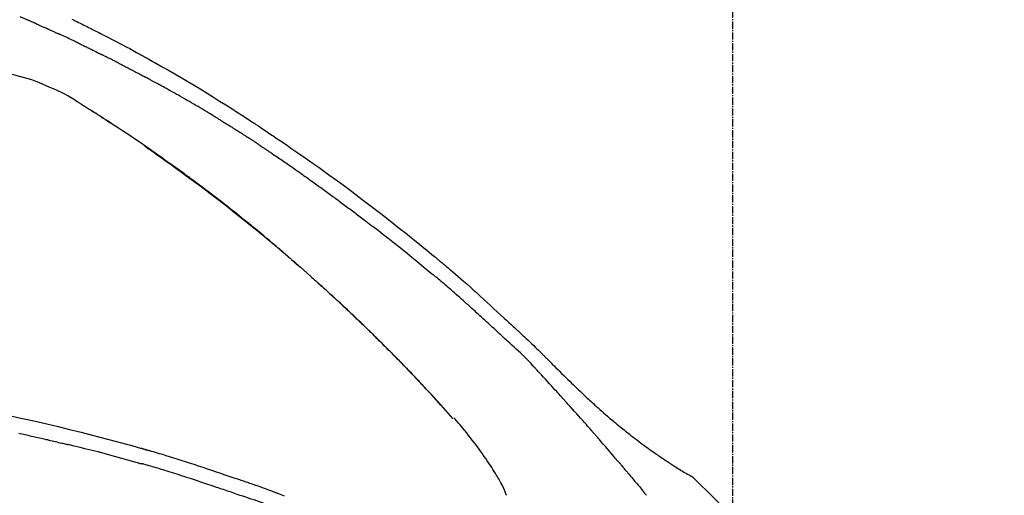
# Model space of a CAD drawing. Units: millimetres. Extents: x -109 to 26472, y -120 to 8847.
# Drawn here: x 20398 to 20499, y 3137 to 3186 of the extents above; entities that cross this region are included whole.
import ezdxf

# ---------------------------------------------------------------- set-up
doc = ezdxf.new("R2010")
doc.units = ezdxf.units.MM
doc.linetypes.add('CENTER2', pattern=[1.125, 0.75, -0.125, 0.125, -0.125])
doc.layers.get('DEFPOINTS').update_dxf_attribs({"color": 146})
doc.layers.add('150-機器', color=8, linetype='Continuous')
doc.layers.add('166-寸法B', color=11, linetype='Continuous')
doc.styles.add('KH001', font='txt')
doc.dimstyles.new('KH1xx030', dxfattribs={"dimscale": 30, "dimtxt": 2, "dimasz": 0.6, "dimexe": 0.3, "dimexo": 1.2, "dimgap": 0.5, "dimtad": 3, "dimdec": 1, "dimdsep": 46, "dimlunit": 6, "dimtxsty": 'KH001', "dimblk": 'DOT', "dimcen": 1, "dimdle": 1, "dimclrd": 256, "dimclre": 256, "dimclrt": 256, "dimadec": 0, "dimazin": 0, "dimtfac": 1, "dimtdec": 1, "dimtix": 1, "dimtmove": 2, "dimatfit": 3, "dimldrblk": 'CLOSEDBLANK', "dimfxl": 1, "dimtolj": 1, "dimtzin": 0, "dimlwd": -1, "dimlwe": -1, "dimarcsym": 0})

# ---------------------------------------------------------------- blocks, each defined once
blk = doc.blocks.new('F402_D')
at = {"layer": '150-機器', "color": 161, "linetype": 'CENTER2'}
blk.add_line((0, -53.67), (0, 250.27), dxfattribs=at)
at = {"layer": '150-機器', "color": 13, "linetype": 'Continuous'}
for p, q in [((-28.98, 204.1), (-28.98, 204.1)), ((-4.63, 198.27), (-4.63, 198.27))]:
    blk.add_line(p, q, dxfattribs=at)
for points in [[(-68.44, 245.44), (-68.28, 245.36), (-68.12, 245.28), (-67.95, 245.2), (-67.77, 245.11), (-67.58, 245.02), (-67.39, 244.93), (-67.2, 244.83), (-67.04, 244.75), (-66.88, 244.67), (-66.72, 244.59), (-66.56, 244.51), (-66.43, 244.44), (-66.3, 244.38), (-66.17, 244.31), (-66.04, 244.25), (-65.96, 244.21), (-65.87, 244.16), (-65.79, 244.12), (-65.71, 244.08), (-65.67, 244.06), (-65.62, 244.03), (-65.57, 244.01), (-65.52, 243.98), (-65.5, 243.97), (-65.48, 243.96), (-65.46, 243.95), (-65.44, 243.94), (-65.41, 243.92), (-65.37, 243.91), (-65.34, 243.89), (-65.31, 243.87), (-65.01, 243.72), (-64.72, 243.57), (-64.42, 243.42), (-64.13, 243.27), (-63.8, 243.1), (-63.47, 242.92), (-63.14, 242.75), (-62.81, 242.57), (-62.46, 242.39), (-62.11, 242.19), (-61.76, 242), (-61.42, 241.81), (-61.29, 241.74), (-61.16, 241.67), (-61.04, 241.6), (-60.91, 241.53), (-60.78, 241.47), (-60.66, 241.4), (-60.53, 241.33), (-60.41, 241.26), (-60.24, 241.16), (-60.08, 241.07), (-59.92, 240.98), (-59.76, 240.89), (-59.1, 240.52), (-58.43, 240.15), (-57.77, 239.78), (-57.12, 239.4), (-56.44, 239), (-55.77, 238.6), (-55.1, 238.2), (-54.43, 237.79), (-53.78, 237.38), (-53.14, 236.97), (-52.5, 236.56), (-51.85, 236.15), (-51.67, 236.04), (-51.5, 235.92), (-51.32, 235.81), (-51.14, 235.7), (-50.96, 235.58), (-50.78, 235.47), (-50.61, 235.35), (-50.43, 235.24), (-50.26, 235.13), (-50.09, 235.01), (-49.92, 234.9), (-49.75, 234.79), (-49.63, 234.71), (-49.51, 234.63), (-49.39, 234.55), (-49.26, 234.47), (-49.19, 234.42), (-49.12, 234.37), (-49.04, 234.32), (-48.97, 234.28), (-48.81, 234.17), (-48.65, 234.06), (-48.49, 233.95), (-48.33, 233.85), (-48.18, 233.75), (-48.03, 233.65), (-47.88, 233.55), (-47.73, 233.44), (-47.59, 233.35), (-47.45, 233.26), (-47.32, 233.16), (-47.18, 233.07)], [(-72.85, 245.27), (-72.89, 245.29), (-72.93, 245.31), (-72.97, 245.33), (-73.01, 245.34), (-73.09, 245.38), (-73.17, 245.41), (-73.24, 245.44), (-73.32, 245.48), (-73.4, 245.51), (-73.48, 245.55), (-73.56, 245.58), (-73.64, 245.61), (-73.68, 245.63), (-73.72, 245.65), (-73.75, 245.66), (-73.79, 245.68)], [(-72.13, 244.96), (-72.18, 244.98), (-72.22, 245), (-72.26, 245.02), (-72.31, 245.04), (-72.37, 245.06), (-72.43, 245.09), (-72.49, 245.12), (-72.55, 245.14), (-72.61, 245.17), (-72.67, 245.19), (-72.73, 245.22), (-72.79, 245.25), (-72.8, 245.25), (-72.82, 245.26), (-72.84, 245.27), (-72.85, 245.27)], [(-72.13, 244.96), (-72.11, 244.95), (-72.09, 244.94), (-72.06, 244.93), (-72.04, 244.92), (-71.99, 244.9), (-71.94, 244.88), (-71.89, 244.86), (-71.84, 244.83), (-71.77, 244.8), (-71.69, 244.77), (-71.61, 244.73), (-71.53, 244.7), (-71.45, 244.66), (-71.37, 244.63), (-71.28, 244.59), (-71.2, 244.55), (-71.14, 244.53), (-71.08, 244.5), (-71.02, 244.47), (-70.96, 244.45), (-70.93, 244.43), (-70.9, 244.42), (-70.87, 244.41), (-70.84, 244.39)], [(-70.84, 244.39), (-70.8, 244.38), (-70.76, 244.36), (-70.72, 244.34), (-70.68, 244.32), (-70.59, 244.28), (-70.5, 244.24), (-70.41, 244.2), (-70.32, 244.16), (-70.24, 244.12), (-70.15, 244.08), (-70.06, 244.04), (-69.97, 244), (-69.93, 243.98), (-69.88, 243.96), (-69.84, 243.94), (-69.79, 243.92)], [(-67.68, 242.92), (-67.71, 242.93), (-67.73, 242.95), (-67.76, 242.96), (-67.78, 242.97), (-67.83, 242.99), (-67.87, 243.02), (-67.92, 243.04), (-67.97, 243.06), (-68.08, 243.11), (-68.19, 243.17), (-68.31, 243.22), (-68.42, 243.28), (-68.57, 243.35), (-68.72, 243.42), (-68.87, 243.5), (-69.02, 243.57), (-69.15, 243.63), (-69.28, 243.69), (-69.41, 243.74), (-69.54, 243.8), (-69.6, 243.83), (-69.67, 243.86), (-69.73, 243.89), (-69.79, 243.92)], [(-67.68, 242.92), (-67.65, 242.91), (-67.62, 242.89), (-67.59, 242.88), (-67.55, 242.86), (-67.48, 242.83), (-67.42, 242.79), (-67.35, 242.76), (-67.28, 242.73), (-67.17, 242.68), (-67.06, 242.62), (-66.95, 242.57), (-66.85, 242.52), (-66.77, 242.48), (-66.69, 242.44), (-66.62, 242.41), (-66.54, 242.37), (-66.5, 242.35), (-66.46, 242.33), (-66.42, 242.31), (-66.38, 242.29)], [(-66.38, 242.29), (-66.34, 242.27), (-66.3, 242.25), (-66.26, 242.23), (-66.22, 242.21), (-66.13, 242.16), (-66.04, 242.12), (-65.95, 242.08), (-65.86, 242.03), (-65.78, 241.99), (-65.69, 241.94), (-65.6, 241.9), (-65.51, 241.85), (-65.47, 241.83), (-65.42, 241.81), (-65.38, 241.78), (-65.33, 241.76)], [(-63.71, 240.95), (-63.76, 240.97), (-63.8, 240.99), (-63.85, 241.02), (-63.89, 241.04), (-63.98, 241.08), (-64.07, 241.13), (-64.16, 241.17), (-64.25, 241.22), (-64.38, 241.29), (-64.52, 241.36), (-64.65, 241.42), (-64.79, 241.49), (-64.88, 241.54), (-64.97, 241.58), (-65.06, 241.62), (-65.15, 241.67), (-65.19, 241.69), (-65.24, 241.71), (-65.28, 241.74), (-65.33, 241.76)], [(-63.71, 240.95), (-63.67, 240.93), (-63.63, 240.91), (-63.59, 240.89), (-63.55, 240.87), (-63.47, 240.83), (-63.39, 240.78), (-63.31, 240.74), (-63.24, 240.7), (-63.12, 240.64), (-63, 240.58), (-62.88, 240.52), (-62.76, 240.46), (-62.64, 240.4), (-62.52, 240.33), (-62.4, 240.27), (-62.28, 240.21), (-62.17, 240.15), (-62.05, 240.09), (-61.93, 240.03), (-61.81, 239.96), (-61.7, 239.9), (-61.58, 239.84), (-61.46, 239.78), (-61.34, 239.72), (-61.27, 239.68), (-61.19, 239.63), (-61.11, 239.59), (-61.03, 239.55), (-60.99, 239.53), (-60.95, 239.51), (-60.92, 239.49), (-60.88, 239.47)], [(-73.75, 239.48), (-74.35, 239.63), (-74.94, 239.79), (-75.53, 239.94), (-76.12, 240.1)], [(-70.74, 238.38), (-71.11, 238.55), (-71.48, 238.72), (-71.86, 238.88), (-72.24, 239.03), (-72.61, 239.15), (-72.99, 239.27), (-73.37, 239.38), (-73.75, 239.48)], [(-53.37, 235.18), (-53.44, 235.23), (-53.52, 235.27), (-53.59, 235.32), (-53.67, 235.36), (-53.81, 235.45), (-53.96, 235.54), (-54.11, 235.63), (-54.26, 235.72), (-54.48, 235.85), (-54.71, 235.99), (-54.93, 236.12), (-55.16, 236.25), (-55.38, 236.39), (-55.61, 236.52), (-55.83, 236.65), (-56.06, 236.78), (-56.28, 236.91), (-56.51, 237.04), (-56.73, 237.17), (-56.96, 237.3), (-57.19, 237.43), (-57.41, 237.56), (-57.64, 237.69), (-57.86, 237.81), (-58.06, 237.92), (-58.25, 238.03), (-58.45, 238.14), (-58.64, 238.25), (-58.81, 238.34), (-58.97, 238.43), (-59.13, 238.52), (-59.3, 238.61), (-59.43, 238.68), (-59.56, 238.75), (-59.69, 238.83), (-59.82, 238.9), (-59.95, 238.97), (-60.08, 239.04), (-60.22, 239.11), (-60.35, 239.18), (-60.44, 239.23), (-60.52, 239.28), (-60.61, 239.33), (-60.7, 239.37), (-60.74, 239.4), (-60.79, 239.42), (-60.83, 239.44), (-60.88, 239.47)], [(-67.82, 236.86), (-68.17, 237.08), (-68.52, 237.3), (-68.87, 237.5), (-69.23, 237.7), (-69.6, 237.89), (-69.98, 238.06), (-70.35, 238.22), (-70.74, 238.38)], [(-67.45, 236.63), (-67.5, 236.66), (-67.55, 236.69), (-67.6, 236.72), (-67.65, 236.75), (-67.7, 236.78), (-67.75, 236.81), (-67.8, 236.84), (-67.85, 236.87), (-67.9, 236.9), (-67.95, 236.93), (-68, 236.96), (-68.05, 236.99)], [(-67.45, 236.63), (-67.44, 236.62), (-67.44, 236.62), (-67.43, 236.61), (-67.42, 236.61), (-67.41, 236.6), (-67.4, 236.6), (-67.39, 236.59), (-67.38, 236.59), (-67.37, 236.58), (-67.35, 236.57), (-67.34, 236.56), (-67.33, 236.55), (-67.32, 236.54), (-67.3, 236.54), (-67.29, 236.53), (-67.28, 236.52), (-67.26, 236.51), (-67.24, 236.5), (-67.23, 236.49), (-67.21, 236.47), (-67.18, 236.46), (-67.15, 236.44), (-67.12, 236.42), (-67.09, 236.4), (-67.06, 236.38), (-67.02, 236.35), (-66.98, 236.33), (-66.94, 236.31), (-66.91, 236.28), (-66.87, 236.26), (-66.83, 236.24), (-66.79, 236.21), (-66.76, 236.19), (-66.72, 236.16), (-66.68, 236.14), (-66.64, 236.12), (-66.61, 236.09), (-66.57, 236.07), (-66.53, 236.05), (-66.5, 236.02), (-66.46, 236), (-66.42, 235.97), (-66.38, 235.95), (-66.34, 235.93), (-66.32, 235.91), (-66.29, 235.89), (-66.26, 235.87), (-66.24, 235.86), (-66.22, 235.85), (-66.21, 235.84), (-66.2, 235.83), (-66.18, 235.82)], [(-65.47, 235.36), (-65.48, 235.37), (-65.48, 235.37), (-65.49, 235.38), (-65.5, 235.38), (-65.56, 235.42), (-65.62, 235.46), (-65.69, 235.5), (-65.75, 235.55), (-65.84, 235.6), (-65.93, 235.66), (-66.02, 235.72), (-66.11, 235.78), (-66.19, 235.83), (-66.28, 235.88), (-66.36, 235.94), (-66.44, 235.99), (-66.47, 236.01), (-66.5, 236.02), (-66.52, 236.04), (-66.55, 236.06)], [(-66.23, 235.86), (-66.26, 235.87), (-66.29, 235.89), (-66.31, 235.91), (-66.34, 235.92), (-66.37, 235.94), (-66.39, 235.96), (-66.42, 235.97), (-66.44, 235.99), (-66.47, 236.01), (-66.5, 236.02), (-66.52, 236.04), (-66.55, 236.06)], [(-44.68, 219.67), (-44.74, 219.72), (-44.79, 219.76), (-44.84, 219.81), (-44.9, 219.86), (-45.01, 219.96), (-45.13, 220.06), (-45.25, 220.17), (-45.37, 220.27), (-45.56, 220.43), (-45.74, 220.59), (-45.93, 220.75), (-46.12, 220.92), (-46.32, 221.09), (-46.52, 221.26), (-46.72, 221.44), (-46.92, 221.61), (-47.13, 221.78), (-47.33, 221.96), (-47.54, 222.13), (-47.74, 222.3), (-47.95, 222.48), (-48.15, 222.65), (-48.36, 222.82), (-48.57, 223), (-48.78, 223.17), (-48.99, 223.35), (-49.2, 223.52), (-49.41, 223.69), (-49.65, 223.89), (-49.89, 224.09), (-50.13, 224.28), (-50.37, 224.48), (-50.62, 224.68), (-50.87, 224.88), (-51.12, 225.08), (-51.37, 225.28), (-51.62, 225.48), (-51.87, 225.68), (-52.12, 225.87), (-52.36, 226.07), (-52.59, 226.24), (-52.81, 226.42), (-53.03, 226.59), (-53.25, 226.76), (-53.44, 226.9), (-53.62, 227.05), (-53.81, 227.19), (-54, 227.34), (-54.17, 227.46), (-54.33, 227.59), (-54.5, 227.71), (-54.66, 227.84), (-54.8, 227.95), (-54.95, 228.05), (-55.09, 228.16), (-55.23, 228.27), (-55.37, 228.37), (-55.52, 228.48), (-55.66, 228.58), (-55.8, 228.69), (-55.96, 228.81), (-56.12, 228.92), (-56.28, 229.04), (-56.43, 229.15), (-56.63, 229.3), (-56.83, 229.45), (-57.03, 229.59), (-57.23, 229.74), (-57.47, 229.91), (-57.72, 230.08), (-57.96, 230.26), (-58.2, 230.43), (-58.7, 230.79), (-59.2, 231.15), (-59.71, 231.51), (-60.21, 231.86), (-60.8, 232.26), (-61.38, 232.66), (-61.96, 233.06), (-62.55, 233.46), (-63.09, 233.81), (-63.62, 234.17), (-64.16, 234.52), (-64.7, 234.87), (-64.93, 235.02), (-65.17, 235.17), (-65.4, 235.32), (-65.63, 235.47), (-65.7, 235.51), (-65.76, 235.55), (-65.83, 235.6), (-65.89, 235.64), (-65.92, 235.65), (-65.94, 235.67), (-65.97, 235.69), (-65.99, 235.7), (-65.99, 235.7), (-66, 235.7), (-66, 235.71), (-66, 235.71), (-66, 235.71), (-66, 235.71), (-66, 235.71), (-66, 235.71), (-66.01, 235.71), (-66.01, 235.71), (-66.01, 235.71), (-66.01, 235.71), (-66.01, 235.71), (-66.01, 235.71), (-66.01, 235.72), (-66.02, 235.72), (-66.03, 235.73), (-66.05, 235.74), (-66.06, 235.75), (-66.08, 235.76), (-66.09, 235.76), (-66.11, 235.77), (-66.12, 235.78), (-66.14, 235.79), (-66.15, 235.8), (-66.16, 235.81), (-66.17, 235.82), (-66.19, 235.83)], [(-65.47, 235.36), (-65.47, 235.36), (-65.46, 235.36), (-65.46, 235.36), (-65.46, 235.36), (-65.42, 235.33), (-65.38, 235.31), (-65.34, 235.28), (-65.3, 235.26), (-65.23, 235.21), (-65.15, 235.16), (-65.08, 235.11), (-65, 235.06), (-64.92, 235), (-64.83, 234.95), (-64.74, 234.89), (-64.65, 234.83), (-64.6, 234.8), (-64.55, 234.76), (-64.5, 234.73), (-64.45, 234.7), (-64.43, 234.69), (-64.42, 234.68), (-64.4, 234.67), (-64.38, 234.66)], [(-65.47, 235.36), (-65.47, 235.36), (-65.47, 235.36), (-65.47, 235.36), (-65.47, 235.36), (-65.47, 235.36), (-65.47, 235.36), (-65.47, 235.36), (-65.47, 235.36)], [(-53.37, 235.18), (-53.33, 235.16), (-53.29, 235.13), (-53.25, 235.11), (-53.21, 235.08), (-53.13, 235.04), (-53.06, 234.99), (-52.98, 234.94), (-52.9, 234.89), (-52.78, 234.82), (-52.67, 234.75), (-52.55, 234.68), (-52.43, 234.61), (-52.32, 234.53), (-52.2, 234.46), (-52.09, 234.39), (-51.97, 234.32), (-51.85, 234.25), (-51.74, 234.17), (-51.62, 234.1), (-51.5, 234.03), (-51.39, 233.95), (-51.27, 233.88), (-51.16, 233.81), (-51.04, 233.73), (-50.93, 233.66), (-50.81, 233.59), (-50.69, 233.51), (-50.58, 233.44), (-50.5, 233.39), (-50.42, 233.34), (-50.35, 233.29), (-50.27, 233.24), (-50.23, 233.22), (-50.19, 233.19), (-50.16, 233.17), (-50.12, 233.14)], [(-49.29, 232.6), (-49.31, 232.61), (-49.33, 232.63), (-49.36, 232.64), (-49.38, 232.66), (-49.43, 232.69), (-49.47, 232.72), (-49.52, 232.75), (-49.56, 232.78), (-49.63, 232.83), (-49.7, 232.87), (-49.77, 232.92), (-49.84, 232.96), (-49.89, 232.99), (-49.93, 233.02), (-49.98, 233.05), (-50.02, 233.08), (-50.05, 233.1), (-50.07, 233.11), (-50.09, 233.13), (-50.12, 233.14)], [(-49.29, 232.6), (-49.26, 232.58), (-49.23, 232.56), (-49.2, 232.54), (-49.17, 232.52), (-49.11, 232.48), (-49.05, 232.44), (-48.99, 232.4), (-48.93, 232.36), (-48.83, 232.3), (-48.74, 232.23), (-48.65, 232.17), (-48.56, 232.11), (-48.49, 232.06), (-48.43, 232.02), (-48.36, 231.98), (-48.3, 231.93), (-48.27, 231.91), (-48.24, 231.89), (-48.2, 231.87), (-48.17, 231.85)], [(-47.18, 233.07), (-46.83, 232.83), (-46.47, 232.59), (-46.12, 232.35), (-45.76, 232.1), (-45.03, 231.6), (-44.3, 231.09), (-43.57, 230.58), (-42.84, 230.07), (-41.72, 229.26), (-40.6, 228.45), (-39.48, 227.62), (-38.38, 226.79), (-37.41, 226.06), (-36.45, 225.32), (-35.49, 224.58), (-34.54, 223.82), (-33.9, 223.31), (-33.26, 222.8), (-32.63, 222.29), (-32, 221.77), (-31.72, 221.55), (-31.44, 221.32), (-31.17, 221.09), (-30.89, 220.87), (-30.8, 220.79), (-30.71, 220.72), (-30.63, 220.65), (-30.54, 220.57), (-30.49, 220.53), (-30.45, 220.5), (-30.4, 220.46), (-30.36, 220.42), (-30.34, 220.41), (-30.32, 220.39), (-30.3, 220.37), (-30.28, 220.35), (-30.27, 220.35), (-30.26, 220.34), (-30.25, 220.33), (-30.24, 220.33), (-30.24, 220.32), (-30.23, 220.32), (-30.23, 220.32), (-30.23, 220.32), (-30.23, 220.32), (-30.23, 220.31), (-30.22, 220.31), (-30.22, 220.31), (-30.22, 220.31), (-30.22, 220.31), (-30.21, 220.3), (-30.21, 220.3), (-30.19, 220.29), (-30.17, 220.27), (-30.15, 220.25), (-30.13, 220.24), (-30.11, 220.22), (-30.08, 220.2), (-30.06, 220.18), (-30.04, 220.16), (-30.01, 220.14), (-29.99, 220.12), (-29.96, 220.1), (-29.94, 220.07), (-29.93, 220.07), (-29.92, 220.06), (-29.91, 220.06), (-29.91, 220.05), (-29.91, 220.05), (-29.91, 220.05), (-29.9, 220.05), (-29.9, 220.05), (-29.9, 220.05), (-29.9, 220.05), (-29.9, 220.05), (-29.9, 220.04), (-29.9, 220.04), (-29.9, 220.04), (-29.9, 220.04), (-29.9, 220.04), (-29.9, 220.04), (-29.89, 220.04), (-29.89, 220.04), (-29.89, 220.04), (-29.89, 220.04), (-29.89, 220.04), (-29.89, 220.04), (-29.89, 220.04), (-29.89, 220.03), (-29.89, 220.03), (-29.89, 220.03), (-29.89, 220.03), (-29.82, 219.98), (-29.76, 219.93), (-29.7, 219.88), (-29.63, 219.82), (-29.48, 219.69), (-29.32, 219.56), (-29.16, 219.42), (-29, 219.29), (-28.72, 219.05), (-28.44, 218.81), (-28.16, 218.57), (-27.89, 218.32), (-27.55, 218.03), (-27.21, 217.73), (-26.88, 217.43), (-26.54, 217.13), (-26.18, 216.79), (-25.81, 216.46), (-25.45, 216.13), (-25.09, 215.8), (-24.73, 215.47), (-24.38, 215.14), (-24.02, 214.81), (-23.66, 214.48), (-23.43, 214.27), (-23.19, 214.05), (-22.96, 213.83), (-22.73, 213.62), (-22.61, 213.51), (-22.5, 213.41), (-22.39, 213.31), (-22.28, 213.2)], [(-60.9, 232.31), (-60.9, 232.3), (-60.89, 232.3), (-60.89, 232.3), (-60.89, 232.3), (-60.79, 232.23), (-60.69, 232.16), (-60.6, 232.1), (-60.5, 232.03), (-60.31, 231.9), (-60.12, 231.77), (-59.93, 231.63), (-59.74, 231.5), (-59.47, 231.31), (-59.19, 231.11), (-58.92, 230.92), (-58.64, 230.72), (-58.17, 230.39), (-57.7, 230.05), (-57.24, 229.71), (-56.77, 229.37), (-56.11, 228.89), (-55.45, 228.4), (-54.79, 227.91), (-54.13, 227.41), (-53.28, 226.76), (-52.44, 226.11), (-51.6, 225.44), (-50.76, 224.78), (-49.93, 224.11), (-49.1, 223.44), (-48.28, 222.76), (-47.46, 222.07), (-46.87, 221.58), (-46.29, 221.08), (-45.71, 220.57), (-45.13, 220.07), (-44.77, 219.75), (-44.42, 219.44), (-44.07, 219.13), (-43.71, 218.81), (-43.58, 218.7), (-43.45, 218.58), (-43.31, 218.46), (-43.18, 218.34), (-43.05, 218.22), (-42.92, 218.1), (-42.78, 217.98), (-42.65, 217.87), (-42.52, 217.75), (-42.39, 217.63), (-42.25, 217.51), (-42.12, 217.39), (-41.99, 217.27), (-41.86, 217.14), (-41.73, 217.02), (-41.59, 216.9), (-41.49, 216.81), (-41.39, 216.71), (-41.28, 216.62), (-41.18, 216.52), (-41.1, 216.45), (-41.02, 216.38), (-40.94, 216.3), (-40.87, 216.23), (-40.81, 216.18), (-40.75, 216.13), (-40.7, 216.07), (-40.64, 216.02), (-40.57, 215.96), (-40.51, 215.9), (-40.44, 215.84), (-40.37, 215.77), (-40.3, 215.7), (-40.22, 215.63), (-40.14, 215.56), (-40.07, 215.49), (-39.98, 215.41), (-39.89, 215.32), (-39.81, 215.24), (-39.72, 215.16), (-39.62, 215.07), (-39.53, 214.98), (-39.43, 214.89), (-39.34, 214.8), (-39.23, 214.7), (-39.12, 214.6), (-39.02, 214.49), (-38.91, 214.39), (-38.79, 214.28), (-38.68, 214.17), (-38.56, 214.06), (-38.45, 213.95), (-38.32, 213.82), (-38.18, 213.69), (-38.05, 213.57), (-37.92, 213.44), (-37.77, 213.29), (-37.61, 213.14), (-37.46, 212.99), (-37.31, 212.85), (-37.13, 212.67), (-36.95, 212.49), (-36.77, 212.32), (-36.6, 212.14), (-36.39, 211.94), (-36.19, 211.74), (-35.99, 211.54), (-35.79, 211.34), (-35.59, 211.14), (-35.39, 210.94), (-35.19, 210.74), (-34.99, 210.53), (-34.81, 210.35), (-34.62, 210.16), (-34.44, 209.97), (-34.26, 209.78), (-34.1, 209.63), (-33.95, 209.47), (-33.8, 209.31), (-33.64, 209.15), (-33.51, 209.01), (-33.38, 208.88), (-33.24, 208.74), (-33.11, 208.6), (-33, 208.48), (-32.88, 208.36), (-32.77, 208.24), (-32.66, 208.12), (-32.56, 208.02), (-32.47, 207.92), (-32.38, 207.82), (-32.28, 207.72), (-32.23, 207.67), (-32.17, 207.61), (-32.11, 207.55), (-32.06, 207.49), (-32.03, 207.46), (-32.01, 207.43), (-31.98, 207.41), (-31.96, 207.38)], [(-48.17, 231.85), (-48.13, 231.81), (-48.08, 231.78), (-48.03, 231.75), (-47.99, 231.72), (-47.89, 231.66), (-47.8, 231.6), (-47.71, 231.53), (-47.62, 231.47), (-47.48, 231.38), (-47.34, 231.28), (-47.2, 231.19), (-47.06, 231.09), (-46.92, 231), (-46.78, 230.9), (-46.64, 230.81), (-46.51, 230.71), (-46.37, 230.62), (-46.23, 230.52), (-46.09, 230.43), (-45.95, 230.33), (-45.81, 230.23), (-45.68, 230.14), (-45.54, 230.04), (-45.4, 229.95), (-45.26, 229.85), (-45.12, 229.75), (-44.99, 229.66), (-44.85, 229.56), (-44.71, 229.46), (-44.57, 229.37), (-44.44, 229.27), (-44.3, 229.17), (-44.16, 229.07), (-44.02, 228.98), (-43.89, 228.88), (-43.75, 228.78), (-43.61, 228.68), (-43.48, 228.59), (-43.34, 228.49), (-43.2, 228.39), (-43.07, 228.29), (-42.93, 228.19), (-42.79, 228.09), (-42.65, 228), (-42.52, 227.9), (-42.38, 227.8), (-42.25, 227.7), (-42.11, 227.6), (-41.97, 227.5), (-41.84, 227.4), (-41.7, 227.3), (-41.56, 227.2), (-41.43, 227.1), (-41.29, 227), (-41.16, 226.9), (-41.02, 226.8), (-40.88, 226.7), (-40.75, 226.6), (-40.61, 226.5), (-40.48, 226.4), (-40.34, 226.3), (-40.2, 226.2), (-40.07, 226.09), (-39.93, 225.99), (-39.8, 225.89), (-39.66, 225.79), (-39.53, 225.69), (-39.39, 225.59), (-39.26, 225.49), (-39.12, 225.38), (-38.99, 225.28), (-38.85, 225.18), (-38.72, 225.08), (-38.58, 224.97), (-38.45, 224.87), (-38.31, 224.77), (-38.18, 224.67), (-38.04, 224.56), (-37.91, 224.46), (-37.78, 224.36), (-37.69, 224.29), (-37.6, 224.22), (-37.51, 224.15), (-37.42, 224.08), (-37.37, 224.04), (-37.33, 224.01), (-37.28, 223.98), (-37.24, 223.94)], [(-31.23, 219.1), (-31.23, 219.11), (-31.24, 219.11), (-31.24, 219.11), (-31.24, 219.11), (-31.24, 219.11), (-31.25, 219.12), (-31.25, 219.12), (-31.25, 219.12), (-31.25, 219.12), (-31.26, 219.12), (-31.26, 219.13), (-31.26, 219.13), (-31.75, 219.54), (-32.24, 219.95), (-32.73, 220.36), (-33.23, 220.77), (-33.72, 221.18), (-34.22, 221.58), (-34.72, 221.98), (-35.22, 222.37), (-35.72, 222.77), (-36.23, 223.16), (-36.73, 223.55), (-37.24, 223.94)], [(-45.12, 220.05), (-45.14, 220.07), (-45.16, 220.09), (-45.18, 220.11), (-45.21, 220.13), (-45.23, 220.15), (-45.25, 220.17), (-45.28, 220.19), (-45.3, 220.21), (-45.32, 220.23), (-45.35, 220.25), (-45.37, 220.27), (-45.39, 220.29)], [(-44.95, 219.91), (-44.97, 219.92), (-44.98, 219.93), (-45, 219.94), (-45.01, 219.96), (-45.03, 219.97), (-45.04, 219.98), (-45.06, 220), (-45.07, 220.01), (-45.09, 220.02), (-45.1, 220.04), (-45.12, 220.05), (-45.13, 220.06)], [(-23.32, 212.1), (-23.46, 212.23), (-23.6, 212.36), (-23.74, 212.49), (-23.88, 212.62), (-24.02, 212.75), (-24.16, 212.88), (-24.3, 213.01), (-24.44, 213.14), (-24.58, 213.27), (-24.72, 213.4), (-24.87, 213.53), (-25.01, 213.66), (-25.17, 213.81), (-25.34, 213.97), (-25.51, 214.12), (-25.68, 214.27), (-25.85, 214.43), (-26.01, 214.58), (-26.18, 214.74), (-26.35, 214.89), (-26.52, 215.04), (-26.69, 215.2), (-26.85, 215.35), (-27.02, 215.5), (-27.2, 215.66), (-27.38, 215.82), (-27.56, 215.98), (-27.73, 216.15), (-27.91, 216.31), (-28.09, 216.47), (-28.27, 216.63), (-28.45, 216.78), (-28.63, 216.94), (-28.81, 217.1), (-28.99, 217.26), (-29.17, 217.41), (-29.31, 217.54), (-29.46, 217.66), (-29.6, 217.79), (-29.74, 217.91), (-29.89, 218.04), (-30.03, 218.16), (-30.18, 218.29), (-30.32, 218.41), (-30.47, 218.53), (-30.62, 218.65), (-30.77, 218.77), (-30.91, 218.9), (-30.93, 218.92), (-30.96, 218.94), (-30.98, 218.96), (-31.01, 218.98), (-31.04, 218.99), (-31.07, 219), (-31.1, 219.01), (-31.13, 219.03), (-31.16, 219.04), (-31.18, 219.06), (-31.21, 219.08), (-31.23, 219.1)], [(-37.45, 212.98), (-37.47, 213), (-37.48, 213.01), (-37.5, 213.03), (-37.51, 213.05), (-37.6, 213.13), (-37.69, 213.22), (-37.78, 213.31), (-37.87, 213.39), (-38.04, 213.55), (-38.2, 213.71), (-38.37, 213.87), (-38.53, 214.03), (-38.76, 214.25), (-38.99, 214.47), (-39.22, 214.69), (-39.45, 214.91), (-39.69, 215.14), (-39.94, 215.37), (-40.18, 215.59), (-40.42, 215.82), (-40.67, 216.06), (-40.93, 216.29), (-41.18, 216.52), (-41.43, 216.76), (-41.65, 216.95), (-41.86, 217.15), (-42.07, 217.34), (-42.28, 217.53), (-42.41, 217.65), (-42.54, 217.76), (-42.67, 217.88), (-42.79, 217.99), (-42.83, 218.03), (-42.87, 218.06), (-42.91, 218.1), (-42.95, 218.13)], [(-22.28, 213.2), (-22.28, 213.2), (-22.27, 213.2), (-22.27, 213.2), (-22.27, 213.21)], [(-22.27, 213.2), (-22.2, 213.14), (-22.13, 213.07), (-22.05, 213), (-21.98, 212.94), (-21.84, 212.81), (-21.69, 212.67), (-21.55, 212.54), (-21.41, 212.41), (-21.2, 212.22), (-21, 212.03), (-20.8, 211.84), (-20.6, 211.64), (-20.45, 211.5), (-20.31, 211.36), (-20.16, 211.22), (-20.02, 211.08), (-19.93, 210.99), (-19.84, 210.9), (-19.75, 210.81), (-19.67, 210.72), (-19.62, 210.67), (-19.57, 210.62), (-19.52, 210.57), (-19.47, 210.52), (-19.41, 210.46), (-19.34, 210.39), (-19.28, 210.33), (-19.21, 210.26), (-19.08, 210.13), (-18.95, 210), (-18.82, 209.87), (-18.69, 209.74), (-18.5, 209.55), (-18.31, 209.36), (-18.12, 209.17), (-17.94, 208.99), (-17.72, 208.77), (-17.5, 208.56), (-17.28, 208.35), (-17.07, 208.14), (-16.88, 207.95), (-16.69, 207.77), (-16.49, 207.58), (-16.3, 207.4), (-16.14, 207.24), (-15.97, 207.08), (-15.8, 206.92), (-15.63, 206.76), (-15.49, 206.62), (-15.34, 206.49), (-15.2, 206.35), (-15.06, 206.22), (-14.94, 206.11), (-14.82, 206), (-14.7, 205.89), (-14.58, 205.78), (-14.42, 205.64), (-14.27, 205.49), (-14.11, 205.35), (-13.95, 205.21), (-13.76, 205.04), (-13.57, 204.87), (-13.37, 204.69), (-13.18, 204.52), (-12.96, 204.34), (-12.75, 204.15), (-12.53, 203.97), (-12.31, 203.78), (-12.15, 203.65), (-11.99, 203.51), (-11.82, 203.38), (-11.66, 203.24), (-11.53, 203.13), (-11.39, 203.02), (-11.25, 202.91), (-11.12, 202.8), (-10.98, 202.69), (-10.83, 202.57), (-10.69, 202.46), (-10.54, 202.35), (-10.36, 202.2), (-10.17, 202.06), (-9.98, 201.92), (-9.8, 201.78), (-9.6, 201.63), (-9.41, 201.49), (-9.22, 201.35), (-9.02, 201.21), (-8.86, 201.09), (-8.71, 200.98), (-8.55, 200.87), (-8.39, 200.76), (-8.25, 200.66), (-8.12, 200.57), (-7.98, 200.47), (-7.84, 200.38), (-7.71, 200.28), (-7.57, 200.19), (-7.44, 200.1), (-7.3, 200), (-7.17, 199.91), (-7.03, 199.82), (-6.9, 199.73), (-6.76, 199.64), (-6.65, 199.57), (-6.54, 199.49), (-6.42, 199.42), (-6.31, 199.34), (-6.2, 199.27), (-6.09, 199.2), (-5.98, 199.13), (-5.86, 199.06), (-5.73, 198.97), (-5.6, 198.89), (-5.47, 198.81), (-5.33, 198.72), (-5.19, 198.64), (-5.05, 198.55), (-4.91, 198.47), (-4.77, 198.39), (-4.69, 198.34), (-4.61, 198.29), (-4.52, 198.25), (-4.44, 198.2), (-4.41, 198.18), (-4.37, 198.16), (-4.33, 198.14), (-4.3, 198.12)], [(-31.95, 207.37), (-32.02, 207.45), (-32.09, 207.52), (-32.16, 207.6), (-32.23, 207.67), (-32.37, 207.82), (-32.51, 207.97), (-32.65, 208.12), (-32.79, 208.26), (-33, 208.48), (-33.21, 208.7), (-33.42, 208.92), (-33.63, 209.14), (-33.83, 209.35), (-34.04, 209.56), (-34.25, 209.78), (-34.45, 209.99), (-34.66, 210.19), (-34.86, 210.4), (-35.06, 210.61), (-35.27, 210.82), (-35.47, 211.02), (-35.67, 211.22), (-35.87, 211.42), (-36.07, 211.62), (-36.23, 211.79), (-36.4, 211.95), (-36.57, 212.11), (-36.73, 212.28), (-36.83, 212.38), (-36.93, 212.47), (-37.03, 212.57), (-37.13, 212.67), (-37.16, 212.7), (-37.2, 212.73), (-37.23, 212.77), (-37.26, 212.8)], [(-20.69, 209.56), (-20.89, 209.79), (-21.1, 210.02), (-21.31, 210.24), (-21.52, 210.46), (-21.74, 210.67), (-21.97, 210.88), (-22.19, 211.08), (-22.42, 211.28), (-22.65, 211.49), (-22.87, 211.69), (-23.09, 211.9), (-23.32, 212.1)], [(-17.73, 206.34), (-17.86, 206.48), (-17.98, 206.61), (-18.1, 206.75), (-18.22, 206.88), (-18.41, 207.08), (-18.59, 207.29), (-18.78, 207.49), (-18.96, 207.69), (-19.18, 207.93), (-19.39, 208.16), (-19.61, 208.39), (-19.82, 208.63), (-19.93, 208.75), (-20.04, 208.86), (-20.15, 208.98), (-20.26, 209.1), (-20.31, 209.15), (-20.36, 209.21), (-20.42, 209.27), (-20.47, 209.33), (-20.5, 209.36), (-20.53, 209.39), (-20.55, 209.42), (-20.58, 209.45), (-20.59, 209.46), (-20.61, 209.47), (-20.62, 209.49), (-20.63, 209.5), (-20.64, 209.51), (-20.65, 209.52), (-20.65, 209.53), (-20.66, 209.53), (-20.66, 209.54), (-20.67, 209.54), (-20.67, 209.54), (-20.67, 209.55), (-20.67, 209.55), (-20.68, 209.55), (-20.68, 209.55), (-20.68, 209.55), (-20.68, 209.55), (-20.68, 209.55), (-20.68, 209.55), (-20.68, 209.55), (-20.68, 209.56), (-20.68, 209.56), (-20.68, 209.56), (-20.68, 209.56), (-20.68, 209.56), (-20.68, 209.56), (-20.69, 209.56), (-20.69, 209.56)], [(-31.39, 206.77), (-31.44, 206.82), (-31.49, 206.88), (-31.53, 206.93), (-31.58, 206.98), (-31.63, 207.03), (-31.68, 207.08), (-31.72, 207.13), (-31.77, 207.18), (-31.82, 207.23), (-31.87, 207.28), (-31.92, 207.34), (-31.96, 207.39)], [(-28.98, 204.1), (-29.22, 204.38), (-29.47, 204.65), (-29.71, 204.93), (-29.96, 205.21), (-30.2, 205.48), (-30.45, 205.76), (-30.7, 206.03), (-30.95, 206.3), (-31.2, 206.57), (-31.45, 206.84), (-31.7, 207.11), (-31.96, 207.38)], [(-31.96, 207.38), (-31.96, 207.38), (-31.95, 207.38), (-31.95, 207.37), (-31.95, 207.37)], [(-28.98, 204.1), (-29.61, 204.8), (-30.24, 205.49), (-30.87, 206.19), (-31.5, 206.89)], [(-14.65, 202.88), (-14.78, 203.03), (-14.9, 203.17), (-15.03, 203.32), (-15.16, 203.46), (-15.35, 203.68), (-15.54, 203.9), (-15.73, 204.11), (-15.93, 204.33), (-16.15, 204.58), (-16.38, 204.83), (-16.6, 205.08), (-16.83, 205.34), (-16.94, 205.46), (-17.06, 205.59), (-17.17, 205.71), (-17.28, 205.84), (-17.34, 205.9), (-17.39, 205.96), (-17.45, 206.03), (-17.51, 206.09), (-17.54, 206.12), (-17.56, 206.15), (-17.59, 206.18), (-17.62, 206.21), (-17.64, 206.23), (-17.65, 206.25), (-17.66, 206.26), (-17.68, 206.28), (-17.68, 206.28), (-17.69, 206.29), (-17.7, 206.3), (-17.71, 206.31), (-17.71, 206.31), (-17.71, 206.32), (-17.72, 206.32), (-17.72, 206.32), (-17.72, 206.32), (-17.72, 206.33), (-17.72, 206.33), (-17.73, 206.33), (-17.73, 206.33), (-17.73, 206.33), (-17.73, 206.33), (-17.73, 206.34), (-17.73, 206.34), (-17.73, 206.34), (-17.73, 206.34), (-17.73, 206.34)], [(-75.09, 204.43), (-73.74, 204.14), (-72.39, 203.84), (-71.04, 203.54), (-69.86, 203.26), (-68.68, 202.97), (-67.5, 202.68), (-66.33, 202.38), (-65.54, 202.18), (-64.75, 201.97), (-63.96, 201.76), (-63.17, 201.54), (-62.82, 201.45), (-62.48, 201.36), (-62.14, 201.26), (-61.79, 201.17), (-61.68, 201.13), (-61.57, 201.1), (-61.46, 201.07), (-61.35, 201.04), (-61.29, 201.03), (-61.23, 201.01), (-61.18, 200.99), (-61.12, 200.98), (-61.1, 200.97), (-61.07, 200.96), (-61.04, 200.96), (-61.02, 200.95), (-61.01, 200.95), (-61, 200.94), (-60.99, 200.94), (-60.98, 200.94), (-60.97, 200.94), (-60.97, 200.94), (-60.96, 200.93), (-60.96, 200.93), (-60.96, 200.93), (-60.96, 200.93), (-60.96, 200.93), (-60.95, 200.93), (-60.95, 200.93), (-60.95, 200.93), (-60.94, 200.93), (-60.94, 200.93), (-60.91, 200.92), (-60.89, 200.91), (-60.87, 200.91), (-60.84, 200.9), (-60.81, 200.89), (-60.78, 200.88), (-60.75, 200.87), (-60.72, 200.87), (-60.69, 200.86), (-60.66, 200.85), (-60.63, 200.84), (-60.6, 200.83), (-60.59, 200.83), (-60.58, 200.83), (-60.57, 200.82), (-60.56, 200.82), (-60.56, 200.82), (-60.56, 200.82), (-60.56, 200.82), (-60.55, 200.82), (-60.55, 200.82), (-60.55, 200.82), (-60.55, 200.82), (-60.55, 200.82), (-60.55, 200.82), (-60.55, 200.82), (-60.55, 200.82), (-60.55, 200.82), (-60.54, 200.82), (-60.54, 200.82), (-60.54, 200.82), (-60.54, 200.82), (-60.54, 200.82), (-60.54, 200.82), (-60.54, 200.82), (-60.54, 200.81), (-60.54, 200.81), (-60.53, 200.81), (-60.53, 200.81), (-60.53, 200.81), (-60.45, 200.79), (-60.37, 200.77), (-60.3, 200.75), (-60.22, 200.72), (-60.02, 200.67), (-59.82, 200.61), (-59.62, 200.55), (-59.42, 200.49), (-59.07, 200.39), (-58.72, 200.28), (-58.36, 200.17), (-58.01, 200.07), (-57.58, 199.93), (-57.15, 199.79), (-56.73, 199.66), (-56.3, 199.52), (-55.83, 199.36), (-55.36, 199.21), (-54.89, 199.05), (-54.43, 198.9), (-53.97, 198.74), (-53.51, 198.59), (-53.05, 198.43), (-52.59, 198.27), (-52.29, 198.17), (-51.99, 198.07), (-51.68, 197.97), (-51.38, 197.87), (-51.24, 197.82), (-51.09, 197.77), (-50.95, 197.72), (-50.8, 197.67)], [(-73.95, 202.58), (-73.79, 202.54), (-73.62, 202.5), (-73.46, 202.47), (-73.29, 202.43), (-73.13, 202.4), (-72.96, 202.36), (-72.8, 202.32), (-72.63, 202.28), (-72.47, 202.25), (-72.3, 202.21), (-72.14, 202.17), (-71.97, 202.13), (-71.81, 202.1), (-71.64, 202.06), (-71.48, 202.02), (-71.31, 201.98), (-71.15, 201.94), (-70.98, 201.91), (-70.82, 201.87), (-70.65, 201.83), (-70.49, 201.79), (-70.32, 201.75), (-70.16, 201.71), (-69.99, 201.67), (-69.83, 201.63), (-69.66, 201.59), (-69.5, 201.55), (-69.39, 201.53), (-69.28, 201.5), (-69.17, 201.47), (-69.06, 201.45), (-69, 201.43), (-68.95, 201.42), (-68.89, 201.41), (-68.84, 201.39)], [(-23.43, 196.15), (-23.45, 196.19), (-23.46, 196.23), (-23.48, 196.27), (-23.49, 196.31), (-23.53, 196.41), (-23.57, 196.5), (-23.61, 196.6), (-23.65, 196.69), (-23.72, 196.85), (-23.79, 197.01), (-23.86, 197.16), (-23.94, 197.32), (-24.01, 197.45), (-24.09, 197.59), (-24.16, 197.72), (-24.24, 197.86), (-24.33, 198), (-24.41, 198.14), (-24.5, 198.28), (-24.58, 198.41), (-24.71, 198.61), (-24.84, 198.82), (-24.96, 199.02), (-25.09, 199.22), (-25.25, 199.46), (-25.42, 199.7), (-25.58, 199.94), (-25.75, 200.18), (-25.92, 200.43), (-26.09, 200.68), (-26.27, 200.92), (-26.45, 201.16), (-26.62, 201.4), (-26.79, 201.63), (-26.97, 201.86), (-27.15, 202.1), (-27.35, 202.35), (-27.55, 202.6), (-27.75, 202.85), (-27.95, 203.09), (-28.1, 203.27), (-28.24, 203.44), (-28.39, 203.62), (-28.55, 203.79), (-28.63, 203.88), (-28.71, 203.98), (-28.79, 204.07), (-28.87, 204.16)], [(-11.8, 199.59), (-11.92, 199.73), (-12.04, 199.87), (-12.16, 200), (-12.27, 200.14), (-12.45, 200.35), (-12.63, 200.56), (-12.8, 200.76), (-12.98, 200.97), (-13.19, 201.21), (-13.4, 201.45), (-13.61, 201.69), (-13.81, 201.93), (-13.92, 202.05), (-14.02, 202.17), (-14.13, 202.29), (-14.23, 202.4), (-14.28, 202.46), (-14.34, 202.52), (-14.39, 202.58), (-14.44, 202.64), (-14.47, 202.67), (-14.49, 202.7), (-14.52, 202.73), (-14.55, 202.76), (-14.56, 202.78), (-14.57, 202.79), (-14.58, 202.81), (-14.6, 202.82), (-14.6, 202.83), (-14.61, 202.84), (-14.62, 202.84), (-14.62, 202.85), (-14.63, 202.85), (-14.63, 202.86), (-14.63, 202.86), (-14.63, 202.86), (-14.64, 202.87), (-14.64, 202.87), (-14.64, 202.87), (-14.64, 202.87), (-14.64, 202.87), (-14.64, 202.87), (-14.64, 202.88), (-14.65, 202.88), (-14.65, 202.88), (-14.65, 202.88), (-14.65, 202.88), (-14.65, 202.88)], [(-61.38, 199.42), (-61.39, 199.42), (-61.39, 199.42), (-61.39, 199.42), (-61.4, 199.42), (-61.4, 199.42), (-61.4, 199.42), (-61.41, 199.42), (-61.41, 199.42), (-61.41, 199.43), (-61.42, 199.43), (-61.42, 199.43), (-61.42, 199.43), (-62.04, 199.61), (-62.65, 199.78), (-63.27, 199.96), (-63.88, 200.13), (-64.5, 200.3), (-65.12, 200.46), (-65.74, 200.63), (-66.36, 200.78), (-66.98, 200.94), (-67.6, 201.09), (-68.22, 201.24), (-68.84, 201.39)], [(-51.31, 196.24), (-51.49, 196.3), (-51.67, 196.36), (-51.85, 196.42), (-52.03, 196.49), (-52.21, 196.55), (-52.39, 196.61), (-52.58, 196.67), (-52.76, 196.73), (-52.94, 196.79), (-53.12, 196.85), (-53.3, 196.91), (-53.48, 196.97), (-53.7, 197.05), (-53.91, 197.12), (-54.13, 197.19), (-54.35, 197.27), (-54.56, 197.34), (-54.78, 197.41), (-54.99, 197.48), (-55.21, 197.55), (-55.43, 197.63), (-55.64, 197.7), (-55.86, 197.77), (-56.07, 197.84), (-56.3, 197.91), (-56.53, 197.99), (-56.76, 198.06), (-56.99, 198.14), (-57.21, 198.21), (-57.44, 198.29), (-57.67, 198.36), (-57.9, 198.43), (-58.13, 198.5), (-58.36, 198.57), (-58.58, 198.64), (-58.81, 198.71), (-59, 198.77), (-59.18, 198.82), (-59.36, 198.88), (-59.54, 198.94), (-59.72, 198.99), (-59.91, 199.05), (-60.09, 199.1), (-60.27, 199.15), (-60.45, 199.2), (-60.64, 199.25), (-60.82, 199.3), (-61.01, 199.36), (-61.04, 199.37), (-61.07, 199.38), (-61.1, 199.39), (-61.13, 199.39), (-61.16, 199.39), (-61.19, 199.39), (-61.23, 199.39), (-61.26, 199.39), (-61.29, 199.39), (-61.32, 199.4), (-61.35, 199.41), (-61.38, 199.42)], [(-10.86, 198.48), (-10.9, 198.53), (-10.94, 198.57), (-10.98, 198.62), (-11.02, 198.66), (-11.08, 198.73), (-11.14, 198.8), (-11.2, 198.87), (-11.26, 198.94), (-11.32, 199.02), (-11.39, 199.1), (-11.46, 199.19), (-11.53, 199.27), (-11.56, 199.31), (-11.6, 199.35), (-11.63, 199.39), (-11.67, 199.43), (-11.68, 199.45), (-11.7, 199.47), (-11.72, 199.49), (-11.74, 199.51), (-11.74, 199.52), (-11.75, 199.53), (-11.76, 199.54), (-11.77, 199.55), (-11.77, 199.55), (-11.78, 199.56), (-11.78, 199.56), (-11.78, 199.57), (-11.79, 199.57), (-11.79, 199.57), (-11.79, 199.58), (-11.79, 199.58), (-11.8, 199.58), (-11.8, 199.58), (-11.8, 199.58), (-11.8, 199.58), (-11.8, 199.59), (-11.8, 199.59), (-11.8, 199.59), (-11.8, 199.59)], [(-10.72, 198.31), (-10.73, 198.32), (-10.75, 198.34), (-10.76, 198.35), (-10.77, 198.37), (-10.78, 198.38), (-10.79, 198.39), (-10.81, 198.41), (-10.82, 198.42), (-10.83, 198.44), (-10.84, 198.45), (-10.85, 198.46), (-10.86, 198.48)], [(-10.68, 198.26), (-10.68, 198.26), (-10.69, 198.26), (-10.69, 198.27), (-10.69, 198.27), (-10.7, 198.28), (-10.7, 198.28), (-10.7, 198.29), (-10.71, 198.29), (-10.71, 198.3), (-10.72, 198.3), (-10.72, 198.31), (-10.72, 198.31)], [(-10.68, 198.26), (-10.57, 198.12), (-10.45, 197.99), (-10.34, 197.85), (-10.23, 197.72), (-10.12, 197.59), (-10.01, 197.45), (-9.89, 197.32), (-9.78, 197.18), (-9.67, 197.05), (-9.56, 196.91), (-9.45, 196.78), (-9.34, 196.64)], [(-3.94, 197.84), (-3.98, 197.88), (-4.02, 197.92), (-4.06, 197.96), (-4.1, 198), (-4.15, 198.03), (-4.2, 198.06), (-4.25, 198.09), (-4.3, 198.12)], [(-3.96, 197.85), (-3.98, 197.87), (-4.01, 197.9), (-4.03, 197.93), (-4.06, 197.95), (-4.09, 197.97), (-4.11, 198), (-4.14, 198.02), (-4.17, 198.04), (-4.2, 198.06), (-4.23, 198.08), (-4.26, 198.1), (-4.29, 198.11)], [(-50.8, 197.67), (-50.8, 197.67), (-50.8, 197.67), (-50.8, 197.67), (-50.8, 197.67)], [(-50.8, 197.67), (-50.7, 197.64), (-50.61, 197.61), (-50.52, 197.58), (-50.42, 197.55), (-50.24, 197.49), (-50.06, 197.42), (-49.87, 197.36), (-49.69, 197.3), (-49.42, 197.21), (-49.16, 197.12), (-48.9, 197.02), (-48.63, 196.93), (-48.44, 196.86), (-48.25, 196.79), (-48.07, 196.72), (-47.88, 196.64), (-47.76, 196.6), (-47.64, 196.55), (-47.52, 196.51), (-47.41, 196.46), (-47.34, 196.44), (-47.28, 196.41), (-47.21, 196.39), (-47.15, 196.36), (-47.06, 196.33), (-46.98, 196.29), (-46.89, 196.26), (-46.81, 196.23), (-46.64, 196.16), (-46.46, 196.09)], [(11.34, 179.7), (9.51, 182.32), (7.66, 184.91), (5.74, 187.45), (3.73, 189.91), (1.89, 191.97), (-0.02, 193.96), (-1.98, 195.91), (-3.96, 197.85)], [(-3.96, 197.85), (-3.96, 197.85), (-3.96, 197.85), (-3.95, 197.84), (-3.95, 197.84)], [(-47.87, 194.99), (-48.15, 195.12), (-48.43, 195.24), (-48.71, 195.36), (-49, 195.47), (-49.28, 195.58), (-49.57, 195.67), (-49.86, 195.76), (-50.15, 195.86), (-50.44, 195.95), (-50.73, 196.05), (-51.02, 196.14), (-51.31, 196.24)], [(-9.34, 196.64), (-9.33, 196.63), (-9.31, 196.61), (-9.3, 196.59), (-9.28, 196.58), (-9.27, 196.56), (-9.26, 196.54), (-9.24, 196.52), (-9.23, 196.51), (-9.21, 196.49), (-9.2, 196.47), (-9.18, 196.45), (-9.17, 196.44)], [(-8.93, 196.15), (-8.97, 196.19), (-9.01, 196.24), (-9.03, 196.27), (-9.05, 196.29), (-9.07, 196.32), (-9.09, 196.34), (-9.1, 196.35), (-9.11, 196.36), (-9.12, 196.38), (-9.13, 196.39), (-9.14, 196.4), (-9.14, 196.4), (-9.15, 196.41), (-9.15, 196.41), (-9.15, 196.42), (-9.16, 196.42), (-9.16, 196.42), (-9.16, 196.42), (-9.16, 196.43), (-9.16, 196.43), (-9.16, 196.43), (-9.16, 196.43), (-9.16, 196.43), (-9.16, 196.43), (-9.16, 196.43), (-9.17, 196.43), (-9.17, 196.43), (-9.17, 196.43), (-9.17, 196.43), (-9.17, 196.44), (-9.17, 196.44), (-9.17, 196.44), (-9.17, 196.44), (-9.17, 196.44)]]:
    blk.add_lwpolyline(points, dxfattribs=at)
blk = doc.blocks.new('_Dot')
at = {"color": 0, "linetype": 'ByBlock', "lineweight": -2}
blk.add_line((-0.5, 0), (-1, 0), dxfattribs=at)
at = {"color": 0, "linetype": 'ByBlock', "const_width": 0.5}
blk.add_lwpolyline([(-0.25, 0, 1), (0.25, 0, 1)], format="xyb", close=True, dxfattribs=at)
blk = doc.blocks.new('*D460')
at = {"layer": '166-寸法B', "transparency": 16777216}
for p, q in [((19891.36, 2973.98), (19891.36, 3235.99)), ((20791.36, 3149.26), (20791.36, 3235.99)), ((20773.36, 3226.99), (19909.36, 3226.99))]:
    blk.add_line(p, q, dxfattribs=at)
at = {"layer": 'DEFPOINTS', "color": 0, "transparency": 16777216}
for p in [(19891.36, 3226.99), (20791.36, 3113.26), (19891.36, 2937.98)]:
    blk.add_point(p, dxfattribs=at)
at = {"layer": '166-寸法B', "transparency": 16777216, "xscale": 18, "yscale": 18, "zscale": 18, "rotation": 180}
blk.add_blockref('_Dot', (19891.36, 3226.99), dxfattribs=at)
at = {"layer": '166-寸法B', "transparency": 16777216, "xscale": 18, "yscale": 18, "zscale": 18}
blk.add_blockref('_Dot', (20791.36, 3226.99), dxfattribs=at)
at = {"layer": '166-寸法B', "transparency": 16777216, "insert": (20341.36, 3271.99), "char_height": 60, "attachment_point": 5, "style": 'KH001'}
blk.add_mtext('\\A1;900', dxfattribs=at)
blk = doc.blocks.new('_ClosedBlank')
at = {"color": 0, "linetype": 'ByBlock', "lineweight": -2}
for p, q in [((-1, 0.1667), (0, 0)), ((-1, 0.1667), (-1, -0.1667)), ((0, 0), (-1, -0.1667))]:
    blk.add_line(p, q, dxfattribs=at)

msp = doc.modelspace()

# ---------------------------------------------------------------- block references
at = {"layer": '150-機器'}
msp.add_blockref('F402_D', (20471.36, 2940.68), dxfattribs=at)

# ---------------------------------------------------------------- dimensions: what is measured, and where the dimension line sits
at = {"layer": '166-寸法B'}
dim = msp.add_linear_dim(base=(19891.36, 3226.99), p1=(20791.36, 3113.26), p2=(19891.36, 2937.98), angle=180, dimstyle='KH1xx030', dxfattribs=at)
dim.commit()
dim.dimension.update_dxf_attribs({"geometry": '*D460', "text_midpoint": (20341.36, 3271.99)})

doc.saveas('drawing.dxf')
